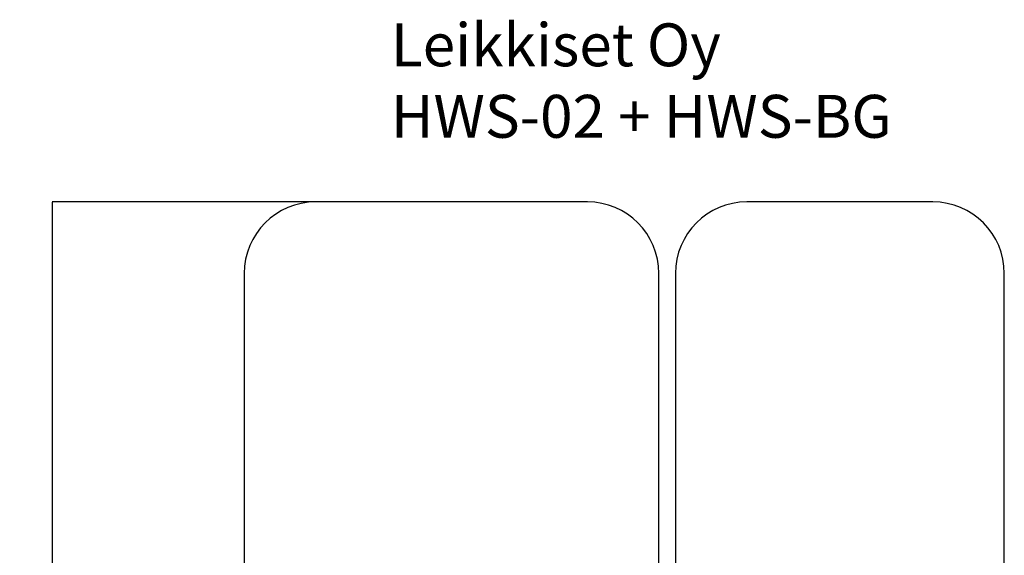
# Model space of a CAD drawing. Units: millimetres. Extents: x -1047 to 6250, y -828 to 9471.
# Drawn here: x -1047 to 5839, y 5725 to 9471 of the extents above; entities that cross this region are included whole.
import ezdxf

# ---------------------------------------------------------------- set-up
doc = ezdxf.new("R2010")
doc.units = ezdxf.units.MM
for name, color, linetype in [('Dimensions', 7, 'Continuous'), ('Safetyarea', 131, 'Continuous'), ('Text', 7, 'Continuous')]:
    doc.layers.add(name, color=color, linetype=linetype)
doc.styles.get("Standard").update_dxf_attribs({"font": 'arial.ttf'})
doc.dimstyles.new('Leikkiset keinu', dxfattribs={"dimtxt": 150, "dimasz": 2.5, "dimexe": 0.06, "dimexo": 0.625, "dimtad": 0, "dimtih": 1, "dimtoh": 1, "dimdec": 0, "dimtxsty": 'Standard', "dimcen": 2.5, "dimadec": 0, "dimazin": 0, "dimtfac": 1, "dimtmove": 0, "dimatfit": 3, "dimfxl": 1, "dimarcsym": 0})

# ---------------------------------------------------------------- blocks, each defined once
blk = doc.blocks.new('*D15')
at = {"layer": 'Defpoints', "color": 0}
for p in [(1022.9, 8196.4), (-820, 496.4), (1022.9, 496.4)]:
    blk.add_point(p, dxfattribs=at)
at = {"layer": 'Dimensions', "color": 0, "lineweight": -2}
for p, q in [((1022.3, 8196.4), (-820.1, 8196.4)), ((-820, 8193.9), (-820, 4423.6)), ((-820, 498.9), (-820, 4269.2)), ((1022.3, 496.4), (-820.1, 496.4))]:
    blk.add_line(p, q, dxfattribs=at)
at = {"layer": 'Dimensions', "color": 0}
for points in [[(-819.6, 8193.9), (-820.4, 8193.9), (-820, 8196.4)], [(-820.4, 498.9), (-819.6, 498.9), (-820, 496.4)]]:
    blk.add_solid(points, dxfattribs=at)
at = {"layer": 'Dimensions', "color": 0, "insert": (-820, 4346.4), "char_height": 150, "attachment_point": 5}
blk.add_mtext('7700', dxfattribs=at)

msp = doc.modelspace()

# ---------------------------------------------------------------- linework, layer by layer
at = {"layer": 'Safetyarea', "ltscale": 7}
for p, q in [((2922.9, 8196.4), (1022.9, 8196.4)), ((5338.6, 8196.4), (4038.6, 8196.4)), ((522.9, 7696.4), (522.9, 4451.7)), ((3422.9, 4384.4), (3422.9, 7696.4)), ((3538.6, 7696.4), (3538.6, 4384.4)), ((5838.6, 5131.9), (5838.6, 7696.4))]:
    msp.add_line(p, q, dxfattribs=at)
for centre, start, end in [((1022.9, 7696.4), 90, 180), ((2922.9, 7696.4), 0, 90), ((4038.6, 7696.4), 90, 180), ((5338.6, 7696.4), 0, 90)]:
    msp.add_arc(centre, 500, start, end, dxfattribs=at)

# ---------------------------------------------------------------- texts
at = {"layer": 'Text', "insert": (1548.8, 9445), "char_height": 300, "width": 4073.241, "attachment_point": 1}
msp.add_mtext('{Leikkiset Oy\\PHWS-02 + HWS-BG}', dxfattribs=at)

# ---------------------------------------------------------------- dimensions: what is measured, and where the dimension line sits
at = {"layer": 'Dimensions'}
dim = msp.add_linear_dim(base=(-820, 496.4), p1=(1022.9, 8196.4), p2=(1022.9, 496.4), angle=90, dimstyle='Leikkiset keinu', override={"dimlfac": 1}, dxfattribs=at)
dim.commit()
dim.dimension.update_dxf_attribs({"geometry": '*D15', "text_midpoint": (-820, 4346.4)})

doc.saveas('drawing.dxf')
